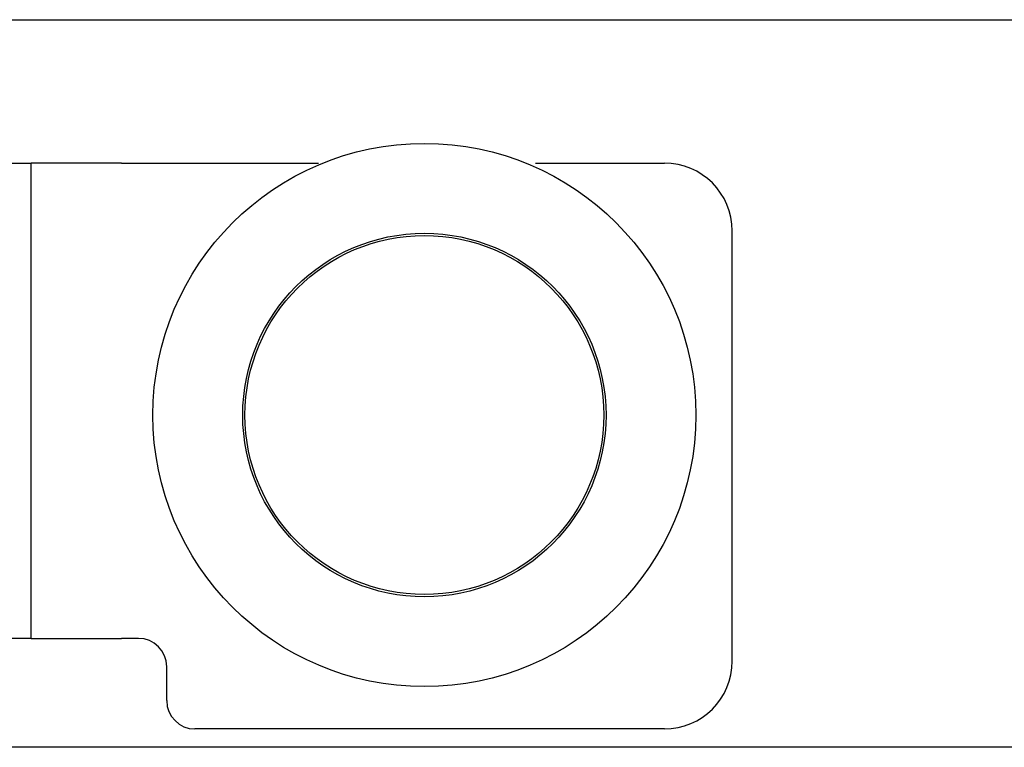
# Model space of a CAD drawing. Units: millimetres. Extents: x 1788 to 83958, y -7235 to 115762.
# Drawn here: x 13721 to 13772, y -3449 to -3412 of the extents above; entities that cross this region are included whole.
import ezdxf

# ---------------------------------------------------------------- set-up
doc = ezdxf.new("R2010")
doc.units = ezdxf.units.MM
doc.layers.add('Z_Linie-Gelb 0.25', color=2, linetype='Continuous')
doc.layers.add('Z_Schraffur-Grau 0.10', color=8, linetype='Continuous')

msp = doc.modelspace()

# ---------------------------------------------------------------- linework, layer by layer
at = {"layer": 'Z_Linie-Gelb 0.25'}
msp.add_lwpolyline([(12791.688, -3411.657), (14901.688, -3411.657), (14901.688, -3449.157), (12791.688, -3449.157)], close=True, dxfattribs=at)
at = {"layer": 'Z_Schraffur-Grau 0.10'}
for p, q in [((13655.441, -3419.046), (13721.935, -3419.046)), ((13726.601, -3419.046), (13721.935, -3419.046)), ((13721.935, -3443.544), (13721.935, -3419.046)), ((13726.601, -3419.046), (13736.755, -3419.046)), ((13747.944, -3419.046), (13754.598, -3419.046)), ((13758.098, -3444.711), (13758.098, -3422.546)), ((13721.935, -3443.544), (13720.768, -3443.544)), ((13721.935, -3443.544), (13726.601, -3443.544)), ((13727.476, -3443.544), (13726.601, -3443.544)), ((13728.934, -3446.752), (13728.934, -3445.002)), ((13754.598, -3448.21), (13730.392, -3448.21))]:
    msp.add_line(p, q, dxfattribs=at)
for radius in [13.999, 9.367, 9.251]:
    msp.add_circle((13742.221, -3432.033), radius, dxfattribs=at)
for centre, radius, start, end in [((13754.598, -3422.546), 3.5, 0, 90), ((13727.476, -3445.002), 1.458, 0, 90), ((13754.598, -3444.711), 3.5, 270, 0), ((13730.392, -3446.752), 1.458, 180, 270)]:
    msp.add_arc(centre, radius, start, end, dxfattribs=at)

doc.saveas('drawing.dxf')
